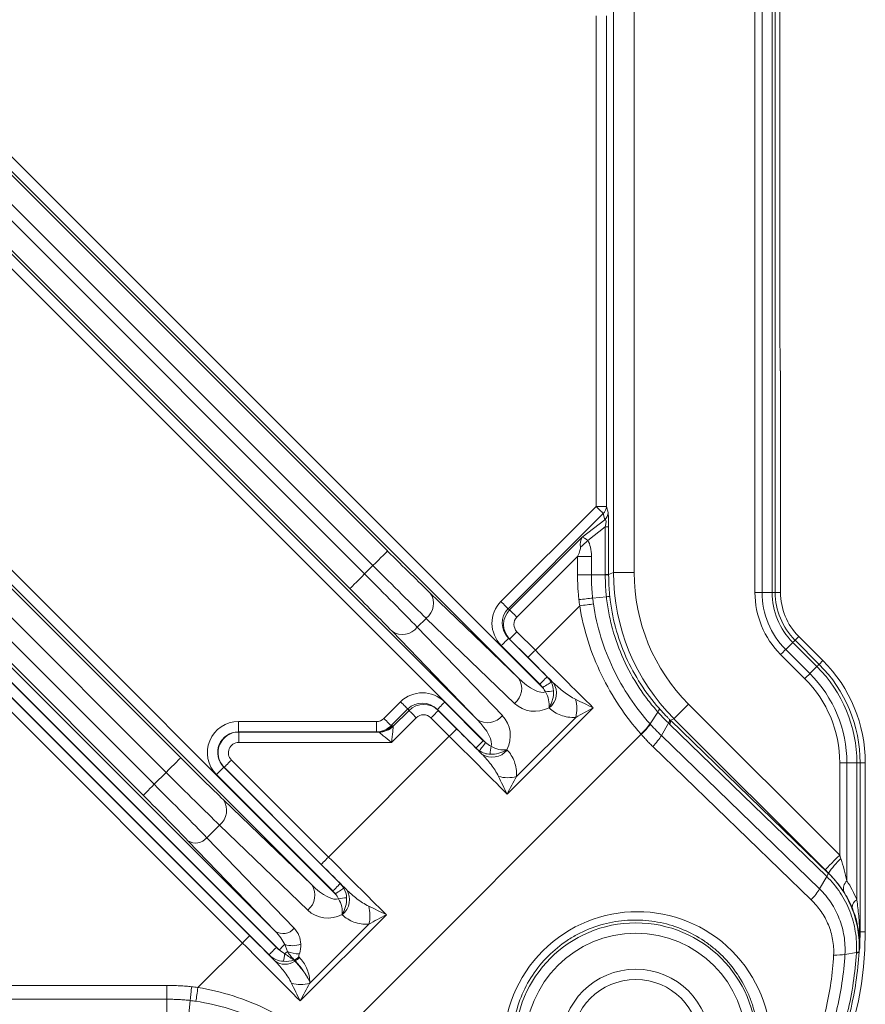
# Model space of a CAD drawing. Units: millimetres. Extents: x 40114 to 40404, y -25162 to -24957.
# Drawn here: x 40221 to 40241, y -25150 to -25127 of the extents above; entities that cross this region are included whole.
import ezdxf

# ---------------------------------------------------------------- set-up
doc = ezdxf.new("R2010")
doc.units = ezdxf.units.MM
doc.header["$LTSCALE"] = 10

msp = doc.modelspace()

# ---------------------------------------------------------------- linework, layer by layer
at = {"color": 7, "linetype": 'Continuous', "lineweight": 13}
for p, q in [((40235.009, -25139.95), (40235.009, -25111.857)), ((40235.508, -25111.857), (40235.508, -25139.95)), ((40238.426, -25140.427), (40238.426, -25113.93)), ((40238.599, -25113.93), (40238.599, -25140.427)), ((40238.84, -25140.427), (40238.84, -25113.931)), ((40238.917, -25113.931), (40238.917, -25140.427)), ((40239.031, -25134.041), (40239.031, -25113.978)), ((40234.588, -25138.348), (40234.588, -25126.492)), ((40234.838, -25126.492), (40234.838, -25138.348)), ((40217.245, -25126.676), (40233.295, -25142.727)), ((40217.003, -25126.88), (40229.549, -25139.426)), ((40232.714, -25142.499), (40217.068, -25126.853)), ((40229.196, -25139.78), (40216.649, -25127.233)), ((40216.364, -25127.351), (40228.994, -25139.982)), ((40215.945, -25127.732), (40231.713, -25143.5)), ((40228.641, -25140.335), (40216.011, -25127.705)), ((40231.917, -25144.057), (40215.769, -25127.909)), ((40210.915, -25130.341), (40228.287, -25147.713)), ((40210.673, -25130.545), (40224.552, -25144.424)), ((40227.716, -25147.497), (40210.738, -25130.518)), ((40224.198, -25144.778), (40210.319, -25130.899)), ((40239.04, -25135.069), (40239.036, -25134.832)), ((40239.036, -25134.836), (40239.036, -25134.832)), ((40239.04, -25135.074), (40239.036, -25134.836)), ((40239.04, -25135.074), (40239.04, -25135.069)), ((40239.044, -25140.427), (40239.044, -25135.516)), ((40232.29, -25140.647), (40234.588, -25138.348)), ((40234.838, -25138.348), (40234.588, -25138.348)), ((40234.838, -25138.348), (40234.877, -25138.497)), ((40234.762, -25138.522), (40232.464, -25140.821)), ((40234.254, -25139.095), (40234.802, -25138.671)), ((40234.802, -25138.671), (40234.762, -25138.522)), ((40234.81, -25138.844), (40234.388, -25139.171)), ((40234.81, -25139.998), (40234.81, -25138.844)), ((40234.892, -25138.844), (40234.81, -25138.844)), ((40234.892, -25138.844), (40234.892, -25139.998)), ((40232.5, -25140.85), (40234.254, -25139.095)), ((40226.042, -25148.902), (40216.745, -25139.604)), ((40216.921, -25139.427), (40226.219, -25148.725)), ((40226.686, -25149.187), (40216.923, -25139.424)), ((40234.141, -25139.557), (40232.674, -25141.024)), ((40234.141, -25139.557), (40234.475, -25139.557)), ((40234.141, -25140), (40234.141, -25139.557)), ((40234.475, -25139.557), (40234.475, -25140)), ((40218.573, -25139.729), (40223.91, -25145.066)), ((40228.994, -25139.982), (40229.196, -25139.78)), ((40217.957, -25140.105), (40226.863, -25149.011)), ((40218.28, -25140.062), (40226.836, -25148.618)), ((40223.645, -25145.331), (40218.308, -25139.994)), ((40234.81, -25140), (40234.475, -25140)), ((40234.892, -25139.998), (40234.81, -25139.998)), ((40234.892, -25139.998), (40235.009, -25139.95)), ((40235.508, -25139.95), (40235.009, -25139.95)), ((40226.932, -25149.068), (40218.103, -25140.238)), ((40230.582, -25140.444), (40232.714, -25142.499)), ((40234.838, -25140.531), (40234.505, -25140.566)), ((40238.599, -25140.427), (40238.426, -25140.427)), ((40238.599, -25140.427), (40238.84, -25140.427)), ((40238.84, -25140.427), (40238.917, -25140.427)), ((40238.917, -25140.427), (40239.044, -25140.427)), ((40232.464, -25140.821), (40232.5, -25140.85)), ((40233.121, -25141.823), (40234.192, -25140.752)), ((40230.485, -25141.054), (40230.268, -25141.271)), ((40232.617, -25143.109), (40230.485, -25141.054)), ((40230.268, -25141.271), (40232.323, -25143.403)), ((40231.713, -25143.5), (40229.658, -25141.368)), ((40232.475, -25141.535), (40233.406, -25142.467)), ((40232.5, -25141.556), (40232.475, -25141.535)), ((40232.944, -25142), (40232.5, -25141.556)), ((40232.676, -25141.379), (40233.121, -25141.823)), ((40239.395, -25141.58), (40239.484, -25141.491)), ((40240.07, -25142.076), (40239.484, -25141.491)), ((40233.229, -25142.644), (40232.298, -25141.712)), ((40239.17, -25141.805), (40239.341, -25141.634)), ((40239.926, -25142.22), (40239.341, -25141.634)), ((40239.395, -25141.58), (40239.98, -25142.166)), ((40239.633, -25142.513), (40239.047, -25141.928)), ((40239.17, -25141.805), (40239.756, -25142.39)), ((40239.756, -25142.39), (40239.926, -25142.22)), ((40239.98, -25142.166), (40240.07, -25142.076)), ((40233.406, -25142.467), (40233.554, -25142.609)), ((40229.463, -25143.474), (40229.865, -25143.071)), ((40230.931, -25143.079), (40231.863, -25144.011)), ((40234.521, -25143.219), (40232.438, -25145.302)), ((40233.456, -25143.219), (40233.451, -25143.214)), ((40236.825, -25143.127), (40236.471, -25143.48)), ((40236.825, -25143.127), (40240.476, -25146.778)), ((40230.04, -25143.245), (40229.637, -25143.648)), ((40230.243, -25143.455), (40229.646, -25144.052)), ((40229.688, -25143.661), (40230.069, -25143.281)), ((40230.069, -25143.281), (40230.04, -25143.245)), ((40231.042, -25143.902), (40230.598, -25143.458)), ((40231.686, -25144.187), (40230.754, -25143.256)), ((40230.754, -25143.256), (40230.775, -25143.281)), ((40230.775, -25143.281), (40231.219, -25143.725)), ((40232.666, -25144.879), (40234.098, -25143.447)), ((40236.082, -25143.32), (40235.892, -25143.603)), ((40225.945, -25143.549), (40229.28, -25143.549)), ((40225.945, -25143.549), (40225.945, -25143.799)), ((40229.28, -25143.799), (40229.28, -25143.549)), ((40229.637, -25143.648), (40229.67, -25143.65)), ((40236.339, -25143.587), (40236.166, -25143.888)), ((40240.163, -25147.295), (40236.362, -25143.61)), ((40236.471, -25143.48), (40236.385, -25143.516)), ((40236.385, -25143.516), (40240.205, -25147.22)), ((40240.123, -25147.131), (40236.471, -25143.48)), ((40229.28, -25143.799), (40225.945, -25143.799)), ((40225.945, -25143.799), (40225.952, -25143.802)), ((40225.952, -25143.802), (40229.322, -25143.802)), ((40225.952, -25143.802), (40225.952, -25144.052)), ((40235.678, -25143.857), (40228.071, -25151.463)), ((40228.121, -25146.823), (40231.042, -25143.902)), ((40229.322, -25143.802), (40229.28, -25143.799)), ((40236.166, -25143.888), (40239.99, -25147.595)), ((40229.646, -25144.052), (40225.952, -25144.052)), ((40239.782, -25147.861), (40235.957, -25144.152)), ((40231.828, -25144.335), (40231.686, -25144.187)), ((40232.432, -25144.231), (40232.438, -25144.237)), ((40225.591, -25144.652), (40228.406, -25147.467)), ((40225.599, -25144.655), (40225.591, -25144.652)), ((40227.944, -25147), (40225.599, -25144.655)), ((40225.776, -25144.479), (40228.121, -25146.823)), ((40240.476, -25146.778), (40240.476, -25144.548)), ((40240.649, -25144.548), (40240.476, -25144.548)), ((40240.649, -25144.548), (40240.649, -25147.399)), ((40240.649, -25144.548), (40240.89, -25144.548)), ((40240.89, -25147.858), (40240.89, -25144.548)), ((40240.89, -25144.548), (40240.967, -25144.548)), ((40240.967, -25144.548), (40240.967, -25148.634)), ((40240.967, -25144.548), (40241.094, -25144.548)), ((40241.094, -25148.634), (40241.094, -25144.548)), ((40223.91, -25145.066), (40224.198, -25144.778)), ((40228.229, -25147.644), (40225.414, -25144.829)), ((40225.585, -25145.442), (40227.716, -25147.497)), ((40225.487, -25146.051), (40225.183, -25146.356)), ((40227.619, -25148.106), (40225.487, -25146.051)), ((40226.836, -25148.618), (40224.726, -25146.429)), ((40225.183, -25146.356), (40227.293, -25148.545)), ((40228.406, -25147.467), (40228.554, -25147.609)), ((40240.163, -25147.295), (40239.99, -25147.595)), ((40229.521, -25148.219), (40227.438, -25150.302)), ((40228.456, -25148.219), (40228.451, -25148.213)), ((40227.666, -25149.879), (40229.098, -25148.447)), ((40240.957, -25148.634), (40240.967, -25148.634)), ((40240.967, -25148.634), (40241.094, -25148.634)), ((40224.966, -25149.978), (40226.042, -25148.902)), ((40240.879, -25149.133), (40240.601, -25149.177)), ((40226.828, -25149.335), (40226.686, -25149.187)), ((40227.309, -25149.337), (40227.291, -25149.318)), ((40227.316, -25149.333), (40227.298, -25149.314)), ((40227.404, -25149.234), (40227.422, -25149.253)), ((40214.836, -25149.926), (40224.215, -25149.926)), ((40224.214, -25150.261), (40214.836, -25150.261)), ((40224.214, -25150.596), (40224.214, -25150.261)), ((40224.745, -25150.624), (40224.78, -25150.29))]:
    msp.add_line(p, q, dxfattribs=at)
at = {"color": 7, "linetype": 'Continuous', "lineweight": 13, "flags": 128}
for points in [[(40234.762, -25138.522), (40234.754, -25138.514), (40234.741, -25138.501), (40234.724, -25138.483), (40234.702, -25138.462), (40234.677, -25138.436), (40234.649, -25138.408), (40234.619, -25138.379), (40234.588, -25138.348)], [(40229.549, -25139.426), (40229.542, -25139.434), (40229.521, -25139.455), (40229.488, -25139.488), (40229.444, -25139.532), (40229.39, -25139.585), (40229.33, -25139.646), (40229.264, -25139.712), (40229.196, -25139.78)], [(40228.641, -25140.335), (40228.649, -25140.327), (40228.669, -25140.306), (40228.702, -25140.273), (40228.746, -25140.229), (40228.8, -25140.176), (40228.86, -25140.115), (40228.926, -25140.05), (40228.994, -25139.982)], [(40232.29, -25140.647), (40232.32, -25140.677), (40232.35, -25140.707), (40232.378, -25140.735), (40232.403, -25140.76), (40232.425, -25140.782), (40232.443, -25140.8), (40232.456, -25140.813), (40232.464, -25140.821)], [(40234.192, -25140.752), (40234.238, -25140.745), (40234.283, -25140.739), (40234.327, -25140.733), (40234.37, -25140.727), (40234.412, -25140.721), (40234.451, -25140.716), (40234.489, -25140.71), (40234.524, -25140.705)], [(40232.674, -25141.024), (40232.643, -25140.993), (40232.613, -25140.964), (40232.585, -25140.936), (40232.56, -25140.91), (40232.538, -25140.889), (40232.521, -25140.871), (40232.508, -25140.858), (40232.5, -25140.85)], [(40232.298, -25141.712), (40232.332, -25141.678), (40232.365, -25141.645), (40232.395, -25141.615), (40232.422, -25141.588), (40232.444, -25141.566), (40232.46, -25141.55), (40232.471, -25141.539), (40232.475, -25141.535)], [(40232.676, -25141.379), (40232.642, -25141.413), (40232.61, -25141.446), (40232.579, -25141.477), (40232.553, -25141.503), (40232.531, -25141.525), (40232.514, -25141.542), (40232.504, -25141.552), (40232.5, -25141.556)], [(40239.341, -25141.634), (40239.353, -25141.623), (40239.363, -25141.612), (40239.372, -25141.603), (40239.38, -25141.595), (40239.386, -25141.589), (40239.391, -25141.584), (40239.393, -25141.582), (40239.395, -25141.58)], [(40233.121, -25141.823), (40233.086, -25141.858), (40233.054, -25141.89), (40233.023, -25141.921), (40232.997, -25141.947), (40232.975, -25141.969), (40232.958, -25141.986), (40232.948, -25141.996), (40232.944, -25142)], [(40239.17, -25141.805), (40239.157, -25141.818), (40239.144, -25141.831), (40239.129, -25141.846), (40239.114, -25141.861), (40239.098, -25141.877), (40239.081, -25141.894), (40239.064, -25141.911), (40239.047, -25141.928)], [(40239.926, -25142.22), (40239.938, -25142.208), (40239.949, -25142.197), (40239.958, -25142.188), (40239.965, -25142.181), (40239.972, -25142.174), (40239.976, -25142.17), (40239.979, -25142.167), (40239.98, -25142.166)], [(40233.229, -25142.644), (40233.264, -25142.61), (40233.296, -25142.577), (40233.327, -25142.547), (40233.353, -25142.52), (40233.375, -25142.498), (40233.392, -25142.481), (40233.402, -25142.471), (40233.406, -25142.467)], [(40239.756, -25142.39), (40239.743, -25142.403), (40239.729, -25142.417), (40239.714, -25142.432), (40239.699, -25142.447), (40239.683, -25142.463), (40239.667, -25142.479), (40239.65, -25142.496), (40239.633, -25142.513)], [(40233.295, -25142.727), (40233.331, -25142.705), (40233.365, -25142.683), (40233.398, -25142.663), (40233.427, -25142.645), (40233.453, -25142.628), (40233.475, -25142.615), (40233.491, -25142.605), (40233.502, -25142.598)], [(40230.04, -25143.245), (40230.032, -25143.237), (40230.019, -25143.224), (40230.001, -25143.206), (40229.979, -25143.184), (40229.954, -25143.159), (40229.926, -25143.131), (40229.896, -25143.101), (40229.865, -25143.071)], [(40230.754, -25143.256), (40230.758, -25143.252), (40230.769, -25143.241), (40230.785, -25143.225), (40230.807, -25143.203), (40230.834, -25143.176), (40230.864, -25143.146), (40230.897, -25143.113), (40230.931, -25143.079)], [(40230.069, -25143.281), (40230.077, -25143.289), (40230.09, -25143.302), (40230.108, -25143.319), (40230.129, -25143.341), (40230.155, -25143.366), (40230.183, -25143.394), (40230.212, -25143.424), (40230.243, -25143.455)], [(40230.775, -25143.281), (40230.771, -25143.285), (40230.761, -25143.295), (40230.744, -25143.312), (40230.722, -25143.334), (40230.696, -25143.36), (40230.665, -25143.391), (40230.632, -25143.423), (40230.598, -25143.458)], [(40229.463, -25143.474), (40229.493, -25143.504), (40229.523, -25143.534), (40229.551, -25143.562), (40229.576, -25143.587), (40229.598, -25143.609), (40229.616, -25143.627), (40229.629, -25143.64), (40229.637, -25143.648)], [(40229.688, -25143.661), (40229.686, -25143.679), (40229.683, -25143.709), (40229.679, -25143.748), (40229.674, -25143.797), (40229.667, -25143.854), (40229.661, -25143.916), (40229.653, -25143.983), (40229.646, -25144.052)], [(40229.646, -25144.052), (40229.592, -25144.008), (40229.54, -25143.966), (40229.491, -25143.927), (40229.446, -25143.891), (40229.408, -25143.86), (40229.377, -25143.835), (40229.354, -25143.817), (40229.34, -25143.806)], [(40231.219, -25143.725), (40231.215, -25143.729), (40231.205, -25143.739), (40231.188, -25143.756), (40231.166, -25143.778), (40231.14, -25143.804), (40231.109, -25143.835), (40231.077, -25143.868), (40231.042, -25143.902)], [(40231.686, -25144.187), (40231.69, -25144.183), (40231.7, -25144.173), (40231.717, -25144.156), (40231.739, -25144.134), (40231.766, -25144.108), (40231.796, -25144.077), (40231.829, -25144.045), (40231.863, -25144.011)], [(40231.917, -25144.057), (40231.891, -25144.092), (40231.866, -25144.127), (40231.842, -25144.159), (40231.821, -25144.188), (40231.803, -25144.212), (40231.788, -25144.233), (40231.777, -25144.247), (40231.771, -25144.256)], [(40224.552, -25144.424), (40224.544, -25144.432), (40224.523, -25144.453), (40224.49, -25144.486), (40224.446, -25144.53), (40224.393, -25144.583), (40224.332, -25144.644), (40224.266, -25144.709), (40224.198, -25144.778)], [(40225.414, -25144.829), (40225.449, -25144.795), (40225.481, -25144.762), (40225.512, -25144.732), (40225.538, -25144.705), (40225.56, -25144.683), (40225.577, -25144.666), (40225.587, -25144.656), (40225.591, -25144.652)], [(40225.599, -25144.655), (40225.603, -25144.651), (40225.613, -25144.641), (40225.63, -25144.624), (40225.652, -25144.602), (40225.678, -25144.576), (40225.709, -25144.546), (40225.742, -25144.513), (40225.776, -25144.479)], [(40223.645, -25145.331), (40223.65, -25145.325), (40223.666, -25145.31), (40223.691, -25145.285), (40223.724, -25145.252), (40223.764, -25145.212), (40223.809, -25145.167), (40223.859, -25145.117), (40223.91, -25145.066)], [(40240.476, -25146.778), (40240.409, -25146.845), (40240.345, -25146.909), (40240.285, -25146.969), (40240.232, -25147.022), (40240.188, -25147.066), (40240.155, -25147.099), (40240.132, -25147.122), (40240.123, -25147.131)], [(40227.944, -25147), (40227.948, -25146.996), (40227.958, -25146.986), (40227.975, -25146.969), (40227.997, -25146.947), (40228.023, -25146.921), (40228.054, -25146.89), (40228.086, -25146.858), (40228.121, -25146.823)], [(40228.229, -25147.644), (40228.264, -25147.61), (40228.296, -25147.577), (40228.327, -25147.547), (40228.353, -25147.52), (40228.375, -25147.498), (40228.392, -25147.481), (40228.402, -25147.471), (40228.406, -25147.467)], [(40228.287, -25147.713), (40228.322, -25147.69), (40228.357, -25147.667), (40228.389, -25147.645), (40228.418, -25147.625), (40228.444, -25147.608), (40228.465, -25147.594), (40228.48, -25147.584), (40228.49, -25147.577)], [(40226.219, -25148.725), (40226.215, -25148.729), (40226.205, -25148.739), (40226.188, -25148.756), (40226.166, -25148.778), (40226.14, -25148.804), (40226.109, -25148.835), (40226.077, -25148.868), (40226.042, -25148.902)], [(40227.064, -25148.936), (40227.051, -25148.949), (40227.037, -25148.964), (40227.021, -25148.979), (40227.004, -25148.996), (40226.987, -25149.013), (40226.969, -25149.031), (40226.951, -25149.049), (40226.932, -25149.068)], [(40226.686, -25149.187), (40226.69, -25149.183), (40226.7, -25149.173), (40226.717, -25149.156), (40226.739, -25149.134), (40226.766, -25149.108), (40226.796, -25149.077), (40226.829, -25149.045), (40226.863, -25149.011)], [(40227.068, -25149.163), (40227.063, -25149.191), (40227.058, -25149.218), (40227.053, -25149.244), (40227.048, -25149.268), (40227.044, -25149.29), (40227.04, -25149.311), (40227.037, -25149.329), (40227.034, -25149.344)], [(40224.966, -25149.978), (40224.96, -25150.023), (40224.953, -25150.068), (40224.947, -25150.113), (40224.941, -25150.156), (40224.935, -25150.197), (40224.93, -25150.237), (40224.925, -25150.275), (40224.92, -25150.31)]]:
    msp.add_lwpolyline(points, dxfattribs=at)
at = {"color": 7, "linetype": 'Continuous', "lineweight": 13}
for radius in [2.919, 2.669, 1.8, 1.55]:
    msp.add_circle((40235.548, -25151.334), radius, dxfattribs=at)
for centre, radius, start, end in [((40234.592, -25138.345), 0.246, 313.8237, 359.2498), ((40234.632, -25138.493), 0.246, 313.8242, 359.2498), ((40233.657, -25138.532), 0.971, 304.7533, 318.7756), ((40230.204, -25140.696), 0.455, 308.2001, 33.6867), ((40240.548, -25140.427), 2.122, 180, 225), ((40240.548, -25140.427), 1.949, 180, 225), ((40240.548, -25140.427), 1.708, 180, 225), ((40240.548, -25140.427), 1.631, 180, 225), ((40240.548, -25140.427), 1.504, 180, 225), ((40229.911, -25140.989), 0.455, 236.3135, 321.7996), ((40237.598, -25144.548), 3.292, 0, 45), ((40237.598, -25144.548), 3.369, 0, 45), ((40237.598, -25144.548), 3.496, 0, 45), ((40232.336, -25142.751), 0.455, 308.1999, 33.687), ((40237.598, -25144.548), 2.878, 0, 45), ((40237.598, -25144.548), 3.051, 0, 45), ((40233.175, -25142.861), 0.455, 308.2002, 33.6866), ((40233.709, -25144.914), 2.109, 94.0267, 99.4013), ((40233.287, -25143.235), 0.838, 345.402, 15.5478), ((40231.966, -25143.121), 0.455, 236.313, 321.8001), ((40229.319, -25143.319), 0.483, 270.3983, 316.6979), ((40229.333, -25143.297), 0.508, 270.7396, 314.2609), ((40234.762, -25142.803), 1.396, 310.9944, 324.5975), ((40236.281, -25143.54), 0.107, 319.5873, 13.0549), ((40225.953, -25144.302), 0.5, 90.0211, 224.9789), ((40233.887, -25144.445), 1.862, 170.7718, 176.786), ((40232.08, -25143.956), 0.455, 236.313, 321.8003), ((40232.454, -25144.068), 0.838, 254.4537, 284.5965), ((40225.206, -25145.694), 0.455, 308.2002, 33.6866), ((40224.915, -25146.145), 0.341, 236.314, 321.7991), ((40241.582, -25148.07), 1.619, 131.7389, 148.1224), ((40227.338, -25147.749), 0.455, 308.2002, 33.6866), ((40240.831, -25147.595), 0.268, 132.7491, 194.1309), ((40228.175, -25147.861), 0.455, 308.2002, 33.6866), ((40228.685, -25149.782), 1.976, 93.6176, 99.3185), ((40240.994, -25148.054), 0.222, 117.9538, 176.8494), ((40228.287, -25148.235), 0.838, 345.402, 15.5478), ((40227.025, -25148.334), 0.341, 236.3122, 321.8011), ((40232.848, -25148.634), 8.246, 270, 0), ((40241.031, -25148.685), 0.0892, 145.259, 180.4971), ((40227.252, -25148.383), 0.584, 251.2654, 290.2488), ((40228.983, -25151.116), 2.735, 132.7126, 134.4248), ((40227.413, -25148.407), 0.756, 247.8182, 270.4216), ((40240.883, -25149.062), 0.0793, 266.4983, 317.7646), ((40227.07, -25149.015), 0.401, 232.8534, 306.6677), ((40227.458, -25149.598), 0.326, 119.3222, 120.6762), ((40227.05, -25148.874), 0.505, 299.4234, 314.5836), ((40227.48, -25149.624), 0.334, 119.324, 120.6467), ((40227.068, -25148.893), 0.505, 299.4249, 314.5821), ((40227.454, -25149.068), 0.838, 254.4522, 284.598)]:
    msp.add_arc(centre, radius, start, end, dxfattribs=at)
for centre, major_axis, ratio, start_param, end_param in [((40239.05, -25134.041), (0, 1.125), 0.017455, 1.570796, 2.356194), ((40239.033, -25135.516), (0, 0.625), 0.017455, 4.712389, 5.497787), ((40234.606, -25139.132), (0.208, 0.46), 0.184209, 5.469749, 6.403274), ((40234.855, -25139.132), (0.017, 0.645), 0.051297, 5.176802, 6.110327), ((40234.428, -25139.269), (-0.018, 0.267), 0.837755, 0.806001, 1.739526), ((40234.428, -25139.269), (0.188, -0.17), 0.191976, 1.959473, 2.892998), ((40233.642, -25140.39), (0.631, 1.323), 0.411017, 5.571567, 6.034305), ((40233.308, -25140.39), (0.89, 1.084), 0.149597, 5.701515, 6.164253), ((40229.574, -25139.402), (1.414, -1.414), 0.017455, 4.712389, 5.523313), ((40229.221, -25139.755), (-1.768, 1.768), 0.013964, 1.570796, 2.38172), ((40228.97, -25140.006), (-1.768, 1.768), 0.013964, 3.901465, 4.712389), ((40240.328, -25139.884), (5.411, 1.138), 0.947621, 2.944959, 2.945386), ((40240.16, -25139.884), (5.166, 1.089), 0.945074, 2.944945, 2.945441), ((40240.014, -25139.944), (4.625, 1.916), 0.998715, 2.749461, 3.533724), ((40240.014, -25139.944), (4.164, 1.725), 0.998395, 2.749461, 3.533724), ((40228.616, -25140.36), (1.414, -1.414), 0.017455, 0.759873, 1.570796), ((40232.83, -25141.183), (0.589, -0.483), 0.984662, 3.044425, 4.612191), ((40232.83, -25141.183), (0.399, -0.327), 0.9699, 3.044425, 4.612191), ((40232.854, -25141.203), (0.387, -0.317), 0.999881, 3.044425, 4.612191), ((40232.854, -25141.203), (0.196, -0.161), 0.984662, 3.044425, 4.612191), ((40233.089, -25141.855), (-8.309, 8.309), 0.017455, 1.570796, 1.644202), ((40233.266, -25141.678), (-8.132, 8.132), 0.017835, 1.570796, 1.743575), ((40232.882, -25142.313), (0.504, -0.504), 0.3508, 4.729842, 6.175177), ((40233.05, -25142.818), (0.379, -0.365), 0.950375, 1.23521, 1.54546), ((40233.05, -25142.818), (-0.248, 0.239), 0.724866, 4.376803, 4.687052), ((40230.402, -25143.611), (-0.483, 0.589), 0.984662, 4.812587, 6.380353), ((40230.402, -25143.611), (-0.327, 0.399), 0.9699, 4.812587, 6.380353), ((40230.422, -25143.635), (-0.317, 0.387), 0.999881, 4.812587, 6.380353), ((40233.138, -25142.57), (0.53, 0.53), 0.950209, 3.159046, 4.394541), ((40230.422, -25143.635), (-0.161, 0.196), 0.984662, 4.812587, 6.380353), ((40231.784, -25143.924), (0.53, 0.53), 0.950209, 5.039531, 6.265732), ((40225.945, -25144.299), (0.694, -0.287), 0.998961, 1.963863, 4.319322), ((40229.278, -25143.299), (0.256, -0.019), 0.974007, 4.789511, 5.585906), ((40229.278, -25143.299), (0.499, -0.038), 0.999653, 4.789511, 5.585906), ((40228.917, -25144.4), (0.768, 0.744), 0.122744, 6.234602, 6.391682), ((40231.528, -25143.668), (0.504, -0.504), 0.3508, 0.120796, 1.553343), ((40240.357, -25139.783), (5.034, 2.376), 0.943035, 3.476451, 3.482448), ((40240.203, -25139.866), (4.808, 2.269), 0.940286, 3.475575, 3.482441), ((40225.945, -25144.299), (0.463, -0.192), 0.997925, 1.963863, 4.319322), ((40228.569, -25144.052), (0.773, 0.244), 0.071204, 0.047381, 0.20446), ((40230.897, -25144.047), (-8.132, 8.132), 0.017835, 4.53961, 4.712389), ((40231.074, -25143.87), (-8.309, 8.309), 0.017455, 4.638983, 4.712389), ((40225.953, -25144.302), (0.231, -0.096), 0.998961, 1.963863, 4.319322), ((40232.037, -25143.831), (0.239, -0.248), 0.724866, 4.737726, 4.945259), ((40232.037, -25143.831), (-0.365, 0.379), 0.950375, 1.596133, 1.803667), ((40224.576, -25144.399), (-1.414, 1.414), 0.017455, 1.570796, 2.38172), ((40224.223, -25144.753), (-1.768, 1.768), 0.013964, 1.570796, 2.38172), ((40223.883, -25145.092), (-1.768, 1.768), 0.014837, 3.901465, 4.712389), ((40223.618, -25145.357), (-1.503, 1.503), 0.017455, 3.901465, 4.712389), ((40240.476, -25146.723), (-0.249, 0.752), 0.022136, 1.637435, 1.749829), ((40228.089, -25146.855), (-8.309, 8.309), 0.017455, 1.570796, 1.644202), ((40228.266, -25146.678), (-8.132, 8.132), 0.017835, 1.570796, 1.743576), ((40240.123, -25147.076), (-0.749, 0.752), 0.037007, 1.607888, 1.720283), ((40235.771, -25145.711), (3.474, 3.474), 0.942905, 5.146938, 5.148022), ((40227.884, -25147.311), (0.504, -0.504), 0.3508, 4.729842, 6.16878), ((40228.05, -25147.818), (0.379, -0.365), 0.950375, 1.281635, 1.54546), ((40228.05, -25147.818), (0.248, -0.239), 0.724866, 1.281635, 1.54546), ((40228.141, -25147.567), (0.53, 0.53), 0.950209, 3.159046, 4.389898), ((40226.652, -25148.787), (0.42, -0.42), 0.42096, 0.839532, 1.553343), ((40226.844, -25148.98), (0.442, 0.442), 0.950209, 5.551921, 6.265732), ((40225.897, -25149.047), (-8.132, 8.132), 0.017835, 4.53961, 4.712389), ((40226.074, -25148.87), (-8.309, 8.309), 0.017455, 4.638983, 4.712389), ((40227.037, -25148.831), (-0.239, 0.248), 0.724866, 1.596133, 1.859957), ((40227.037, -25148.831), (-0.365, 0.379), 0.950375, 1.596133, 2.343984), ((40227.202, -25149.002), (0.534, 0.124), 0.598616, 4.258488, 4.741489)]:
    msp.add_ellipse(centre, major_axis=major_axis, ratio=ratio, start_param=start_param, end_param=end_param, dxfattribs=at)
msp.add_ellipse((40235.586, -25151.372), major_axis=(2.282, -2.282), ratio=0.999987, dxfattribs=at)
for points, knots in [([(40234.172, -25140.601), (40234.168, -25140.556), (40234.163, -25140.511), (40234.16, -25140.465), (40234.155, -25140.414), (40234.152, -25140.362), (40234.149, -25140.31), (40234.146, -25140.259), (40234.144, -25140.207), (40234.143, -25140.155), (40234.141, -25140.104), (40234.141, -25140.052), (40234.141, -25140)], [0, 0, 0, 0, 0.000273613, 0.000273613, 0.000273613, 0.000583849, 0.000583849, 0.000583849, 0.000894085, 0.000894085, 0.000894085, 0.001204718, 0.001204718, 0.001204718, 0.001204718]), ([(40234.475, -25140), (40234.475, -25140), (40234.475, -25140), (40234.475, -25140), (40234.475, -25140.049), (40234.476, -25140.097), (40234.477, -25140.146), (40234.478, -25140.195), (40234.48, -25140.243), (40234.483, -25140.292), (40234.486, -25140.341), (40234.489, -25140.389), (40234.493, -25140.438), (40234.496, -25140.481), (40234.5, -25140.523), (40234.505, -25140.566), (40234.505, -25140.566), (40234.505, -25140.566), (40234.505, -25140.566)], [-0.00000006, -0.00000006, -0.00000006, -0.00000006, 0, 0, 0, 0.000292113, 0.000292113, 0.000292113, 0.000584301, 0.000584301, 0.000584301, 0.000876492, 0.000876492, 0.000876492, 0.001134124, 0.001134124, 0.001134124, 0.001134184, 0.001134184, 0.001134184, 0.001134184]), ([(40234.838, -25140.531), (40234.838, -25140.531), (40234.838, -25140.531), (40234.838, -25140.531), (40234.833, -25140.483), (40234.828, -25140.434), (40234.825, -25140.386), (40234.821, -25140.338), (40234.818, -25140.289), (40234.816, -25140.241), (40234.813, -25140.192), (40234.812, -25140.144), (40234.811, -25140.095), (40234.81, -25140.063), (40234.81, -25140.032), (40234.81, -25140), (40234.81, -25140), (40234.81, -25140), (40234.81, -25140)], [-0.00000006, -0.00000006, -0.00000006, -0.00000006, 0, 0, 0, 0.000291243, 0.000291243, 0.000291243, 0.00058255, 0.00058255, 0.00058255, 0.000873853, 0.000873853, 0.000873853, 0.001063843, 0.001063843, 0.001063843, 0.001063903, 0.001063903, 0.001063903, 0.001063903]), ([(40234.892, -25140), (40234.892, -25140.031), (40234.893, -25140.063), (40234.893, -25140.094), (40234.894, -25140.141), (40234.896, -25140.189), (40234.898, -25140.237), (40234.9, -25140.285), (40234.903, -25140.332), (40234.907, -25140.38), (40234.911, -25140.428), (40234.915, -25140.475), (40234.92, -25140.523)], [0, 0, 0, 0, 0.000186957, 0.000186957, 0.000186957, 0.000473509, 0.000473509, 0.000473509, 0.000760061, 0.000760061, 0.000760061, 0.001046611, 0.001046611, 0.001046611, 0.001046611]), ([(40234.505, -25140.566), (40234.505, -25140.566), (40234.505, -25140.566), (40234.505, -25140.566), (40234.511, -25140.613), (40234.517, -25140.659), (40234.524, -25140.705)], [-0.00000006, -0.00000006, -0.00000006, -0.00000006, 0, 0, 0, 0.0002810438, 0.0002810438, 0.0002810438, 0.0002810438]), ([(40236.082, -25143.32), (40236.041, -25143.274), (40235.999, -25143.225), (40235.919, -25143.129), (40235.88, -25143.079), (40235.765, -25142.93), (40235.692, -25142.827), (40235.483, -25142.508), (40235.359, -25142.283), (40235.144, -25141.806), (40235.055, -25141.56), (40234.95, -25141.179), (40234.921, -25141.051), (40234.884, -25140.857), (40234.873, -25140.792), (40234.854, -25140.662), (40234.845, -25140.596), (40234.838, -25140.531)], [0, 0, 0, 0, 0.0625, 0.0625, 0.125, 0.125, 0.25, 0.25, 0.5, 0.5, 0.75, 0.75, 0.875, 0.875, 0.9375, 0.9375, 1, 1, 1, 1]), ([(40234.92, -25140.523), (40234.974, -25141.032), (40235.105, -25141.521), (40235.517, -25142.45), (40235.787, -25142.863), (40236.109, -25143.228)], [0, 0, 0, 0, 0.5, 0.5, 1, 1, 1, 1]), ([(40235.669, -25143.848), (40235.482, -25143.635), (40235.307, -25143.409), (40234.989, -25142.933), (40234.846, -25142.683), (40234.592, -25142.156), (40234.483, -25141.884), (40234.308, -25141.328), (40234.239, -25141.043), (40234.192, -25140.752)], [0, 0, 0, 0, 0.25, 0.25, 0.5, 0.5, 0.75, 0.75, 1, 1, 1, 1]), ([(40234.524, -25140.705), (40234.564, -25140.979), (40234.625, -25141.247), (40234.784, -25141.769), (40234.884, -25142.024), (40235.119, -25142.518), (40235.253, -25142.752), (40235.55, -25143.196), (40235.715, -25143.407), (40235.892, -25143.603)], [0, 0, 0, 0, 0.25, 0.25, 0.5, 0.5, 0.75, 0.75, 1, 1, 1, 1]), ([(40233.554, -25142.609), (40233.634, -25142.689), (40233.719, -25142.762), (40233.898, -25142.899), (40233.992, -25142.962), (40234.094, -25143.011)], [0, 0, 0, 0, 0.5, 0.5, 1, 1, 1, 1]), ([(40233.364, -25142.833), (40233.4, -25142.894), (40233.427, -25142.959), (40233.456, -25143.091), (40233.459, -25143.156), (40233.451, -25143.214)], [0, 0, 0, 0, 0.5, 0.5, 1, 1, 1, 1]), ([(40233.56, -25142.81), (40233.563, -25142.88), (40233.555, -25142.949), (40233.527, -25143.054), (40233.515, -25143.088), (40233.487, -25143.153), (40233.47, -25143.185), (40233.451, -25143.214)], [0, 0, 0, 0, 0.5, 0.5, 0.75, 0.75, 1, 1, 1, 1]), ([(40234.098, -25143.447), (40234.031, -25143.452), (40233.969, -25143.449), (40233.849, -25143.431), (40233.791, -25143.416), (40233.629, -25143.355), (40233.536, -25143.296), (40233.456, -25143.219)], [0, 0, 0, 0, 0.25, 0.25, 0.5, 0.5, 1, 1, 1, 1]), ([(40234.094, -25143.011), (40234.163, -25143.044), (40234.234, -25143.078), (40234.376, -25143.148), (40234.448, -25143.183), (40234.521, -25143.219)], [0, 0, 0, 0, 0.5, 0.5, 1, 1, 1, 1]), ([(40234.098, -25143.447), (40234.166, -25143.409), (40234.236, -25143.37), (40234.377, -25143.294), (40234.449, -25143.257), (40234.521, -25143.219)], [0, 0, 0, 0, 0.5, 0.5, 1, 1, 1, 1]), ([(40236.109, -25143.228), (40236.131, -25143.252), (40236.153, -25143.277), (40236.175, -25143.301), (40236.198, -25143.326), (40236.22, -25143.35), (40236.243, -25143.374), (40236.266, -25143.397), (40236.289, -25143.421), (40236.312, -25143.445), (40236.328, -25143.46), (40236.344, -25143.476), (40236.36, -25143.492)], [0, 0, 0, 0, 0.0002090563, 0.0002090563, 0.0002090563, 0.000418121, 0.000418121, 0.000418121, 0.0006271936, 0.0006271936, 0.0006271936, 0.0007691153, 0.0007691153, 0.0007691153, 0.0007691153]), ([(40236.339, -25143.587), (40236.339, -25143.587), (40236.339, -25143.587), (40236.339, -25143.587), (40236.323, -25143.572), (40236.307, -25143.556), (40236.29, -25143.539), (40236.267, -25143.516), (40236.243, -25143.492), (40236.22, -25143.468), (40236.196, -25143.443), (40236.173, -25143.419), (40236.15, -25143.394), (40236.127, -25143.37), (40236.105, -25143.345), (40236.082, -25143.32), (40236.082, -25143.32), (40236.082, -25143.32), (40236.082, -25143.32)], [-0.00000006, -0.00000006, -0.00000006, -0.00000006, 0, 0, 0, 0.0001439469, 0.0001439469, 0.0001439469, 0.0003561142, 0.0003561142, 0.0003561142, 0.0005682992, 0.0005682992, 0.0005682992, 0.0007804387, 0.0007804387, 0.0007804387, 0.0007804987, 0.0007804987, 0.0007804987, 0.0007804987]), ([(40235.892, -25143.603), (40235.892, -25143.603), (40235.892, -25143.603), (40235.892, -25143.603), (40235.894, -25143.606), (40235.897, -25143.609), (40235.9, -25143.612)], [-0.00000006, -0.00000006, -0.00000006, -0.00000006, 0, 0, 0, 0.00002448704, 0.00002448704, 0.00002448704, 0.00002448704]), ([(40235.9, -25143.612), (40235.917, -25143.631), (40235.935, -25143.651), (40235.952, -25143.67), (40235.975, -25143.695), (40235.999, -25143.719), (40236.022, -25143.744), (40236.046, -25143.768), (40236.07, -25143.792), (40236.094, -25143.817), (40236.118, -25143.841), (40236.142, -25143.864), (40236.166, -25143.888), (40236.166, -25143.888), (40236.166, -25143.888), (40236.166, -25143.888)], [0, 0, 0, 0, 0.0001630918, 0.0001630918, 0.0001630918, 0.0003761954, 0.0003761954, 0.0003761954, 0.0005892719, 0.0005892719, 0.0005892719, 0.0008022565, 0.0008022565, 0.0008022565, 0.0008023165, 0.0008023165, 0.0008023165, 0.0008023165]), ([(40236.36, -25143.492), (40236.362, -25143.495), (40236.365, -25143.501), (40236.366, -25143.516), (40236.362, -25143.536), (40236.354, -25143.56), (40236.344, -25143.578), (40236.339, -25143.587)], [0, 0, 0, 0, 0.169089, 0.359592, 0.571505, 0.785734, 1, 1, 1, 1]), ([(40235.957, -25144.152), (40235.931, -25144.127), (40235.906, -25144.101), (40235.88, -25144.076), (40235.855, -25144.05), (40235.83, -25144.024), (40235.806, -25143.998), (40235.781, -25143.972), (40235.757, -25143.945), (40235.733, -25143.918), (40235.714, -25143.898), (40235.696, -25143.878), (40235.678, -25143.857)], [0, 0, 0, 0, 0.0002249476, 0.0002249476, 0.0002249476, 0.0004498951, 0.0004498951, 0.0004498951, 0.0006748427, 0.0006748427, 0.0006748427, 0.0008469829, 0.0008469829, 0.0008469829, 0.0008469829]), ([(40232.049, -25144.147), (40232.11, -25144.182), (40232.175, -25144.208), (40232.307, -25144.237), (40232.373, -25144.239), (40232.432, -25144.231)], [0, 0, 0, 0, 0.5, 0.5, 1, 1, 1, 1]), ([(40232.028, -25144.341), (40231.982, -25144.339), (40231.936, -25144.33), (40231.85, -25144.301), (40231.809, -25144.281), (40231.771, -25144.256)], [0, 0, 0, 0, 0.5, 0.5, 1, 1, 1, 1]), ([(40232.23, -25144.875), (40232.181, -25144.773), (40232.118, -25144.679), (40231.981, -25144.5), (40231.907, -25144.415), (40231.828, -25144.335)], [0, 0, 0, 0, 0.5, 0.5, 1, 1, 1, 1]), ([(40232.028, -25144.341), (40232.097, -25144.343), (40232.167, -25144.335), (40232.305, -25144.298), (40232.372, -25144.268), (40232.432, -25144.231)], [0, 0, 0, 0, 0.5, 0.5, 1, 1, 1, 1]), ([(40232.438, -25144.237), (40232.515, -25144.317), (40232.574, -25144.41), (40232.635, -25144.572), (40232.65, -25144.63), (40232.668, -25144.75), (40232.671, -25144.812), (40232.666, -25144.879)], [0, 0, 0, 0, 0.5, 0.5, 0.75, 0.75, 1, 1, 1, 1]), ([(40232.23, -25144.875), (40232.263, -25144.944), (40232.297, -25145.015), (40232.367, -25145.157), (40232.402, -25145.23), (40232.438, -25145.302)], [0, 0, 0, 0, 0.5, 0.5, 1, 1, 1, 1]), ([(40232.666, -25144.879), (40232.627, -25144.947), (40232.589, -25145.017), (40232.513, -25145.158), (40232.476, -25145.23), (40232.438, -25145.302)], [0, 0, 0, 0, 0.5, 0.5, 1, 1, 1, 1]), ([(40240.203, -25147.218), (40240.2, -25147.216), (40240.199, -25147.215), (40240.198, -25147.214), (40240.197, -25147.215), (40240.196, -25147.217), (40240.196, -25147.218), (40240.195, -25147.226), (40240.193, -25147.232), (40240.186, -25147.254), (40240.176, -25147.273), (40240.163, -25147.295)], [0, 0, 0, 0, 0.0625, 0.0625, 0.125, 0.125, 0.25, 0.25, 0.5, 0.5, 1, 1, 1, 1]), ([(40240.203, -25147.218), (40240.328, -25147.34), (40240.44, -25147.475), (40240.632, -25147.765), (40240.713, -25147.919), (40240.841, -25148.245), (40240.886, -25148.412), (40240.942, -25148.755), (40240.952, -25148.932), (40240.942, -25149.109)], [0, 0, 0, 0, 0.25, 0.25, 0.5, 0.5, 0.75, 0.75, 1, 1, 1, 1]), ([(40240.571, -25147.661), (40240.523, -25147.587), (40240.469, -25147.513), (40240.347, -25147.362), (40240.28, -25147.288), (40240.207, -25147.215)], [0, 0, 0, 0, 0.5, 0.5, 1, 1, 1, 1]), ([(40240.879, -25149.133), (40240.889, -25148.961), (40240.879, -25148.789), (40240.826, -25148.455), (40240.782, -25148.292), (40240.658, -25147.975), (40240.58, -25147.826), (40240.393, -25147.545), (40240.284, -25147.413), (40240.163, -25147.295)], [0, 0, 0, 0, 0.25, 0.25, 0.5, 0.5, 0.75, 0.75, 1, 1, 1, 1]), ([(40228.554, -25147.609), (40228.634, -25147.689), (40228.719, -25147.762), (40228.898, -25147.899), (40228.992, -25147.962), (40229.094, -25148.011)], [0, 0, 0, 0, 0.5, 0.5, 1, 1, 1, 1]), ([(40239.99, -25147.595), (40240.041, -25147.646), (40240.091, -25147.7), (40240.183, -25147.811), (40240.225, -25147.869), (40240.345, -25148.049), (40240.413, -25148.18), (40240.518, -25148.451), (40240.556, -25148.591), (40240.591, -25148.807), (40240.599, -25148.881), (40240.606, -25149.029), (40240.606, -25149.104), (40240.601, -25149.177)], [0, 0, 0, 0, 0.125, 0.125, 0.25, 0.25, 0.5, 0.5, 0.75, 0.75, 0.875, 0.875, 1, 1, 1, 1]), ([(40228.365, -25147.832), (40228.401, -25147.893), (40228.427, -25147.958), (40228.456, -25148.089), (40228.459, -25148.155), (40228.451, -25148.213)], [0, 0, 0, 0, 0.5, 0.5, 1, 1, 1, 1]), ([(40228.56, -25147.81), (40228.563, -25147.879), (40228.554, -25147.95), (40228.526, -25148.054), (40228.514, -25148.087), (40228.486, -25148.152), (40228.469, -25148.184), (40228.451, -25148.213)], [0, 0, 0, 0, 0.5, 0.5, 0.75, 0.75, 1, 1, 1, 1]), ([(40240.329, -25149.195), (40240.335, -25149.068), (40240.327, -25148.941), (40240.283, -25148.696), (40240.249, -25148.577), (40240.154, -25148.349), (40240.094, -25148.239), (40239.953, -25148.038), (40239.873, -25147.946), (40239.782, -25147.861)], [0, 0, 0, 0, 0.25, 0.25, 0.5, 0.5, 0.75, 0.75, 1, 1, 1, 1]), ([(40240.89, -25147.858), (40240.908, -25147.987), (40240.922, -25148.116), (40240.945, -25148.374), (40240.953, -25148.504), (40240.957, -25148.634)], [0, 0, 0, 0, 0.5, 0.5, 1, 1, 1, 1]), ([(40229.098, -25148.447), (40229.031, -25148.452), (40228.969, -25148.449), (40228.849, -25148.431), (40228.791, -25148.416), (40228.629, -25148.355), (40228.536, -25148.296), (40228.456, -25148.219)], [0, 0, 0, 0, 0.25, 0.25, 0.5, 0.5, 1, 1, 1, 1]), ([(40229.094, -25148.011), (40229.163, -25148.044), (40229.234, -25148.078), (40229.376, -25148.148), (40229.448, -25148.183), (40229.521, -25148.219)], [0, 0, 0, 0, 0.5, 0.5, 1, 1, 1, 1]), ([(40229.098, -25148.447), (40229.166, -25148.409), (40229.236, -25148.37), (40229.377, -25148.294), (40229.449, -25148.257), (40229.521, -25148.219)], [0, 0, 0, 0, 0.5, 0.5, 1, 1, 1, 1]), ([(40240.942, -25148.685), (40240.929, -25148.573), (40240.908, -25148.466), (40240.852, -25148.253), (40240.817, -25148.147), (40240.773, -25148.042)], [0, 0, 0, 0, 0.5, 0.5, 1, 1, 1, 1]), ([(40233.431, -25149.217), (40233.289, -25149.36), (40233.161, -25149.516), (40232.941, -25149.851), (40232.849, -25150.026), (40232.701, -25150.393), (40232.645, -25150.586), (40232.574, -25150.972), (40232.557, -25151.166), (40232.562, -25151.559), (40232.584, -25151.752), (40232.644, -25152.034), (40232.669, -25152.127), (40232.727, -25152.31), (40232.76, -25152.401), (40232.873, -25152.666), (40232.964, -25152.833), (40233.178, -25153.148), (40233.301, -25153.297), (40233.57, -25153.565), (40233.716, -25153.685), (40233.953, -25153.845), (40234.036, -25153.895), (40234.205, -25153.986), (40234.291, -25154.028), (40234.554, -25154.139), (40234.736, -25154.196), (40235.021, -25154.256), (40235.117, -25154.271), (40235.31, -25154.292), (40235.407, -25154.298), (40235.697, -25154.301), (40235.891, -25154.284), (40236.281, -25154.211), (40236.47, -25154.156), (40236.744, -25154.045), (40236.834, -25154.003), (40237.01, -25153.91), (40237.097, -25153.859), (40237.347, -25153.694), (40237.501, -25153.568), (40237.713, -25153.356), (40237.78, -25153.281), (40237.907, -25153.125), (40237.966, -25153.045), (40238.13, -25152.796), (40238.223, -25152.62), (40238.372, -25152.249), (40238.427, -25152.06), (40238.499, -25151.675), (40238.516, -25151.476), (40238.51, -25151.087), (40238.489, -25150.895), (40238.429, -25150.611), (40238.404, -25150.517), (40238.346, -25150.333), (40238.313, -25150.244), (40238.201, -25149.98), (40238.109, -25149.813), (40237.894, -25149.494), (40237.773, -25149.348), (40237.572, -25149.148), (40237.501, -25149.084), (40237.354, -25148.963), (40237.277, -25148.905), (40237.039, -25148.745), (40236.872, -25148.655), (40236.52, -25148.506), (40236.334, -25148.448), (40235.957, -25148.369), (40235.765, -25148.348), (40235.377, -25148.343), (40235.178, -25148.36), (40234.793, -25148.433), (40234.605, -25148.488), (40234.328, -25148.6), (40234.237, -25148.642), (40234.061, -25148.735), (40233.976, -25148.785), (40233.728, -25148.949), (40233.574, -25149.074), (40233.431, -25149.217)], [0, 0, 0, 0, 0.03125, 0.03125, 0.0625, 0.0625, 0.09375, 0.09375, 0.125, 0.125, 0.15625, 0.15625, 0.171875, 0.171875, 0.1875, 0.1875, 0.21875, 0.21875, 0.25, 0.25, 0.28125, 0.28125, 0.296875, 0.296875, 0.3125, 0.3125, 0.34375, 0.34375, 0.359375, 0.359375, 0.375, 0.375, 0.40625, 0.40625, 0.4375, 0.4375, 0.453125, 0.453125, 0.46875, 0.46875, 0.5, 0.5, 0.515625, 0.515625, 0.53125, 0.53125, 0.5625, 0.5625, 0.59375, 0.59375, 0.625, 0.625, 0.65625, 0.65625, 0.671875, 0.671875, 0.6875, 0.6875, 0.71875, 0.71875, 0.75, 0.75, 0.765625, 0.765625, 0.78125, 0.78125, 0.8125, 0.8125, 0.84375, 0.84375, 0.875, 0.875, 0.90625, 0.90625, 0.9375, 0.9375, 0.953125, 0.953125, 0.96875, 0.96875, 1, 1, 1, 1]), ([(40227.128, -25149.107), (40227.117, -25149.078), (40227.108, -25149.048), (40227.088, -25148.991), (40227.076, -25148.963), (40227.064, -25148.936)], [0, 0, 0, 0, 0.5, 0.5, 1, 1, 1, 1]), ([(40227.291, -25149.318), (40227.26, -25149.298), (40227.224, -25149.274), (40227.148, -25149.221), (40227.109, -25149.193), (40227.068, -25149.163)], [0, 0, 0, 0, 0.5, 0.5, 1, 1, 1, 1]), ([(40227.419, -25149.163), (40227.415, -25149.175), (40227.411, -25149.187), (40227.405, -25149.205), (40227.404, -25149.211), (40227.402, -25149.223), (40227.401, -25149.23), (40227.404, -25149.234)], [0, 0, 0, 0, 0.5, 0.5, 0.75, 0.75, 1, 1, 1, 1]), ([(40240.942, -25149.116), (40240.914, -25149.604), (40240.843, -25150.086), (40240.67, -25150.8), (40240.601, -25151.037), (40240.443, -25151.5), (40240.354, -25151.728), (40240.056, -25152.396), (40239.818, -25152.823), (40239.257, -25153.64), (40238.94, -25154.022), (40238.238, -25154.724), (40237.858, -25155.04), (40237.246, -25155.461), (40237.035, -25155.591), (40236.607, -25155.831), (40236.388, -25155.941), (40235.942, -25156.139), (40235.715, -25156.229), (40235.252, -25156.387), (40235.015, -25156.456), (40234.3, -25156.629), (40233.818, -25156.7), (40233.33, -25156.728)], [0, 0, 0, 0, 0.125, 0.125, 0.1875, 0.1875, 0.25, 0.25, 0.375, 0.375, 0.5, 0.5, 0.625, 0.625, 0.6875, 0.6875, 0.75, 0.75, 0.8125, 0.8125, 0.875, 0.875, 1, 1, 1, 1]), ([(40233.356, -25156.664), (40233.838, -25156.636), (40234.314, -25156.565), (40235.019, -25156.393), (40235.253, -25156.325), (40235.711, -25156.168), (40235.935, -25156.08), (40236.375, -25155.883), (40236.591, -25155.775), (40237.014, -25155.537), (40237.222, -25155.408), (40237.827, -25154.992), (40238.202, -25154.68), (40238.896, -25153.986), (40239.209, -25153.61), (40239.763, -25152.802), (40239.999, -25152.38), (40240.294, -25151.72), (40240.382, -25151.496), (40240.539, -25151.038), (40240.608, -25150.804), (40240.779, -25150.099), (40240.85, -25149.623), (40240.878, -25149.142)], [0, 0, 0, 0, 0.125, 0.125, 0.1875, 0.1875, 0.25, 0.25, 0.3125, 0.3125, 0.375, 0.375, 0.5, 0.5, 0.625, 0.625, 0.75, 0.75, 0.8125, 0.8125, 0.875, 0.875, 1, 1, 1, 1]), ([(40240.601, -25149.177), (40240.588, -25149.407), (40240.564, -25149.638), (40240.496, -25150.095), (40240.451, -25150.323), (40240.286, -25151.002), (40240.136, -25151.44), (40239.853, -25152.073), (40239.749, -25152.28), (40239.521, -25152.687), (40239.397, -25152.887), (40238.998, -25153.466), (40238.701, -25153.823), (40238.208, -25154.317), (40238.035, -25154.474), (40237.675, -25154.774), (40237.487, -25154.917), (40236.91, -25155.314), (40236.506, -25155.54), (40235.87, -25155.825), (40235.653, -25155.911), (40235.211, -25156.062), (40234.988, -25156.127), (40234.539, -25156.237), (40234.312, -25156.281), (40233.854, -25156.35), (40233.621, -25156.374), (40233.391, -25156.387)], [0, 0, 0, 0, 0.0625, 0.0625, 0.125, 0.125, 0.25, 0.25, 0.3125, 0.3125, 0.375, 0.375, 0.5, 0.5, 0.5625, 0.5625, 0.625, 0.625, 0.75, 0.75, 0.8125, 0.8125, 0.875, 0.875, 0.9375, 0.9375, 1, 1, 1, 1]), ([(40240.878, -25149.142), (40240.878, -25149.139), (40240.879, -25149.136), (40240.879, -25149.133), (40240.879, -25149.133), (40240.879, -25149.133), (40240.879, -25149.133)], [0, 0, 0, 0, 0.00001812884, 0.00001812884, 0.00001812884, 0.00001818884, 0.00001818884, 0.00001818884, 0.00001818884]), ([(40240.942, -25149.109), (40240.942, -25149.111), (40240.94, -25149.114), (40240.933, -25149.119), (40240.92, -25149.124), (40240.903, -25149.129), (40240.887, -25149.131), (40240.879, -25149.133)], [0, 0, 0, 0, 0.180975, 0.371462, 0.571461, 0.780973, 1, 1, 1, 1]), ([(40227.23, -25149.875), (40227.181, -25149.773), (40227.118, -25149.679), (40226.981, -25149.5), (40226.908, -25149.415), (40226.828, -25149.335)], [0, 0, 0, 0, 0.5, 0.5, 1, 1, 1, 1]), ([(40227.668, -25149.824), (40227.619, -25149.738), (40227.563, -25149.649), (40227.442, -25149.484), (40227.377, -25149.407), (40227.309, -25149.337)], [0, 0, 0, 0, 0.5, 0.5, 1, 1, 1, 1]), ([(40227.316, -25149.333), (40227.384, -25149.403), (40227.448, -25149.48), (40227.567, -25149.647), (40227.622, -25149.736), (40227.668, -25149.824)], [0, 0, 0, 0, 0.5, 0.5, 1, 1, 1, 1]), ([(40227.422, -25149.253), (40227.493, -25149.326), (40227.55, -25149.41), (40227.613, -25149.553), (40227.631, -25149.603), (40227.657, -25149.71), (40227.665, -25149.767), (40227.668, -25149.824)], [0, 0, 0, 0, 0.5, 0.5, 0.75, 0.75, 1, 1, 1, 1]), ([(40233.408, -25156.115), (40233.852, -25156.091), (40234.29, -25156.028), (40234.937, -25155.873), (40235.151, -25155.811), (40235.575, -25155.668), (40235.785, -25155.586), (40236.397, -25155.314), (40236.787, -25155.097), (40237.342, -25154.716), (40237.523, -25154.58), (40237.87, -25154.291), (40238.036, -25154.14), (40238.511, -25153.665), (40238.797, -25153.322), (40239.18, -25152.764), (40239.299, -25152.572), (40239.518, -25152.181), (40239.618, -25151.981), (40239.889, -25151.372), (40240.032, -25150.95), (40240.241, -25150.079), (40240.305, -25149.639), (40240.329, -25149.195)], [0, 0, 0, 0, 0.125, 0.125, 0.1875, 0.1875, 0.25, 0.25, 0.375, 0.375, 0.4375, 0.4375, 0.5, 0.5, 0.625, 0.625, 0.6875, 0.6875, 0.75, 0.75, 0.875, 0.875, 1, 1, 1, 1]), ([(40227.23, -25149.875), (40227.263, -25149.944), (40227.297, -25150.015), (40227.367, -25150.157), (40227.402, -25150.23), (40227.438, -25150.302)], [0, 0, 0, 0, 0.5, 0.5, 1, 1, 1, 1]), ([(40227.666, -25149.879), (40227.627, -25149.947), (40227.589, -25150.017), (40227.513, -25150.158), (40227.476, -25150.23), (40227.438, -25150.302)], [0, 0, 0, 0, 0.5, 0.5, 1, 1, 1, 1]), ([(40224.215, -25149.926), (40224.266, -25149.926), (40224.318, -25149.927), (40224.37, -25149.928), (40224.421, -25149.93), (40224.473, -25149.932), (40224.525, -25149.935), (40224.576, -25149.938), (40224.628, -25149.941), (40224.679, -25149.945), (40224.725, -25149.949), (40224.77, -25149.953), (40224.816, -25149.958)], [0, 0, 0, 0, 0.000310251, 0.000310251, 0.000310251, 0.000620501, 0.000620501, 0.000620501, 0.000930752, 0.000930752, 0.000930752, 0.001204296, 0.001204296, 0.001204296, 0.001204296]), ([(40224.816, -25149.958), (40224.814, -25149.973), (40224.81, -25150.004), (40224.805, -25150.052), (40224.8, -25150.1), (40224.795, -25150.149), (40224.79, -25150.198), (40224.785, -25150.246), (40224.782, -25150.276), (40224.78, -25150.291)], [0, 0, 0, 0, 0.124985, 0.255926, 0.392825, 0.535681, 0.684495, 0.839268, 1, 1, 1, 1]), ([(40224.966, -25149.978), (40225.258, -25150.025), (40225.543, -25150.093), (40226.099, -25150.269), (40226.371, -25150.378), (40226.897, -25150.632), (40227.148, -25150.775), (40227.623, -25151.093), (40227.85, -25151.267), (40228.062, -25151.455)], [0, 0, 0, 0, 0.25, 0.25, 0.5, 0.5, 0.75, 0.75, 1, 1, 1, 1]), ([(40224.78, -25150.29), (40224.78, -25150.29), (40224.78, -25150.29), (40224.78, -25150.29), (40224.738, -25150.286), (40224.695, -25150.282), (40224.652, -25150.279), (40224.604, -25150.275), (40224.555, -25150.271), (40224.506, -25150.269), (40224.458, -25150.266), (40224.409, -25150.264), (40224.36, -25150.263), (40224.312, -25150.261), (40224.263, -25150.261), (40224.214, -25150.261), (40224.214, -25150.261), (40224.214, -25150.261), (40224.214, -25150.261)], [-0.00000006, -0.00000006, -0.00000006, -0.00000006, 0, 0, 0, 0.000257577, 0.000257577, 0.000257577, 0.000549795, 0.000549795, 0.000549795, 0.000842009, 0.000842009, 0.000842009, 0.001134147, 0.001134147, 0.001134147, 0.001134207, 0.001134207, 0.001134207, 0.001134207]), ([(40224.92, -25150.31), (40224.873, -25150.303), (40224.827, -25150.297), (40224.78, -25150.291), (40224.78, -25150.291), (40224.78, -25150.291), (40224.78, -25150.291)], [0, 0, 0, 0, 0.0002810441, 0.0002810441, 0.0002810441, 0.0002811041, 0.0002811041, 0.0002811041, 0.0002811041]), ([(40227.818, -25151.677), (40227.621, -25151.5), (40227.41, -25151.336), (40226.966, -25151.038), (40226.732, -25150.905), (40226.238, -25150.669), (40225.982, -25150.57), (40225.461, -25150.411), (40225.193, -25150.35), (40224.92, -25150.31)], [0, 0, 0, 0, 0.25, 0.25, 0.5, 0.5, 0.75, 0.75, 1, 1, 1, 1])]:
    msp.add_open_spline(points, degree=3, knots=knots, dxfattribs=at)
for points in [[(40234.141, -25140), (40234.263, -25140), (40234.384, -25140), (40234.475, -25140)], [(40234.892, -25140), (40234.889, -25140), (40234.859, -25140), (40234.81, -25140)], [(40234.172, -25140.601), (40234.294, -25140.588), (40234.415, -25140.576), (40234.505, -25140.566)], [(40234.192, -25140.752), (40234.185, -25140.702), (40234.179, -25140.652), (40234.172, -25140.601)], [(40234.92, -25140.523), (40234.916, -25140.523), (40234.886, -25140.526), (40234.838, -25140.531)], [(40233.364, -25142.833), (40233.346, -25142.795), (40233.322, -25142.76), (40233.295, -25142.727)], [(40233.502, -25142.598), (40233.537, -25142.664), (40233.558, -25142.735), (40233.56, -25142.81)], [(40236.109, -25143.228), (40236.119, -25143.245), (40236.109, -25143.278), (40236.082, -25143.32)], [(40235.669, -25143.848), (40235.759, -25143.768), (40235.84, -25143.679), (40235.892, -25143.603)], [(40235.678, -25143.857), (40235.675, -25143.854), (40235.672, -25143.851), (40235.669, -25143.848)], [(40235.957, -25144.152), (40236.043, -25144.065), (40236.119, -25143.969), (40236.166, -25143.888)], [(40231.917, -25144.057), (40231.957, -25144.092), (40232.001, -25144.124), (40232.049, -25144.147)], [(40240.504, -25146.862), (40240.563, -25147.039), (40240.611, -25147.219), (40240.649, -25147.399)], [(40240.205, -25147.22), (40240.204, -25147.219), (40240.203, -25147.219), (40240.203, -25147.218)], [(40240.163, -25147.295), (40240.163, -25147.295), (40240.163, -25147.295), (40240.163, -25147.295)], [(40240.649, -25147.399), (40240.741, -25147.54), (40240.822, -25147.692), (40240.89, -25147.858)], [(40228.365, -25147.832), (40228.345, -25147.789), (40228.317, -25147.75), (40228.287, -25147.713)], [(40228.49, -25147.577), (40228.532, -25147.648), (40228.557, -25147.727), (40228.56, -25147.81)], [(40239.782, -25147.861), (40239.867, -25147.773), (40239.943, -25147.677), (40239.99, -25147.595)], [(40240.773, -25148.042), (40240.716, -25147.903), (40240.648, -25147.777), (40240.571, -25147.661)], [(40240.942, -25148.685), (40240.956, -25148.812), (40240.961, -25148.94), (40240.955, -25149.069)], [(40240.967, -25148.634), (40240.967, -25148.779), (40240.963, -25148.924), (40240.955, -25149.069)], [(40240.957, -25148.634), (40240.963, -25148.779), (40240.962, -25148.924), (40240.955, -25149.069)], [(40227.454, -25148.931), (40227.456, -25149.005), (40227.445, -25149.082), (40227.419, -25149.163)], [(40227.068, -25149.163), (40227.021, -25149.134), (40226.975, -25149.103), (40226.932, -25149.068)], [(40227.298, -25149.314), (40227.249, -25149.263), (40227.183, -25149.191), (40227.128, -25149.107)], [(40240.329, -25149.195), (40240.433, -25149.196), (40240.53, -25149.189), (40240.601, -25149.177)], [(40240.955, -25149.069), (40240.951, -25149.085), (40240.946, -25149.1), (40240.942, -25149.116)], [(40240.942, -25149.109), (40240.942, -25149.111), (40240.942, -25149.113), (40240.942, -25149.116)], [(40227.668, -25149.824), (40227.668, -25149.842), (40227.667, -25149.86), (40227.666, -25149.879)], [(40224.215, -25149.926), (40224.214, -25150.048), (40224.214, -25150.17), (40224.214, -25150.261)], [(40224.816, -25149.958), (40224.866, -25149.964), (40224.916, -25149.971), (40224.966, -25149.978)]]:
    msp.add_open_spline(points, degree=3, dxfattribs=at)

doc.saveas('drawing.dxf')
